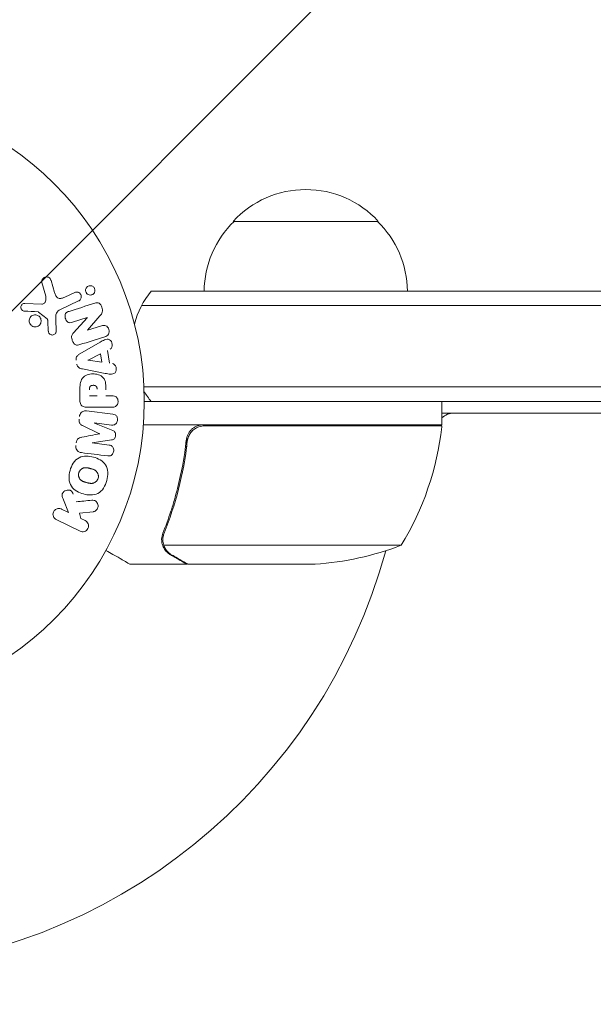
# Model space of a CAD drawing. Units: millimetres. Extents: x -5120 to 2316, y -4363 to 5120.
# Drawn here: x 32 to 130, y 661 to 831 of the extents above; entities that cross this region are included whole.
import ezdxf

# ---------------------------------------------------------------- set-up
doc = ezdxf.new("R2010")
doc.units = ezdxf.units.MM
doc.header["$LTSCALE"] = 20
doc.linetypes.add('HIDDEN', pattern=[9.525, 6.35, -3.175])
for name, color, linetype in [('2d', 230, 'Continuous'), ('AS-Free_Space', 31, 'HIDDEN'), ('AS-Free_Space_Hatch', 31, 'HIDDEN')]:
    doc.layers.add(name, color=color, linetype=linetype)

msp = doc.modelspace()

# ---------------------------------------------------------------- hatches: boundary and pattern name
at = {"layer": 'AS-Free_Space_Hatch'}
h = msp.add_hatch(dxfattribs=at)
h.set_pattern_fill('ANSI31', color=256, scale=100)
h.set_pattern_definition([(45, (-2546.54, 0.003), (-224.506, 224.506), [])])
edge = h.paths.add_edge_path()
edge.add_arc((382.54, -25), 1000, 90, 180)
edge.add_line((-617.46, -25), (-617.46, -2388))
edge.add_arc((341.13, -2405.15), 958.74, 178.97483, 272.47562)
edge.add_arc((423.96, -2405.15), 958.74, 267.52438, 361.02517)
edge.add_line((1382.54, -2388), (1382.54, -25))
edge.add_arc((382.54, -25), 1000, 0, 90)
edge = h.paths.add_edge_path()
edge.add_line((-3546.54, 0), (-3546.54, -1751.45))
edge.add_arc((-2546.54, -1751.45), 1000, 180, 360)
edge.add_line((-1546.54, -1751.45), (-1546.54, 0))
edge.add_arc((-2546.54, 0), 1000, 360, 540)

# ---------------------------------------------------------------- linework, layer by layer
at = {"layer": '2d', "lineweight": 0}
for p, q in [((68.3, 796.09), (93.3, 796.09)), ((36.02, 783.24), (35.35, 785.56)), ((36.96, 785.89), (37.55, 783.87)), ((39.29, 783.05), (41.01, 783.85)), ((54.19, 784.09), (710.9, 784.09)), ((32.44, 781.98), (35.33, 781.85)), ((41.69, 782.39), (38.57, 780.94)), ((52.53, 781.59), (712.56, 781.59)), ((36.26, 779.29), (34.8, 780.47)), ((45.36, 779.81), (43.23, 777.37)), ((36.47, 777.21), (36.38, 778.9)), ((37.75, 779.19), (37.83, 777.17)), ((43.16, 779.52), (40.64, 778.72)), ((40.8, 776.89), (43.17, 779.5)), ((43.23, 777.36), (45.62, 778.11)), ((41.91, 773.3), (45.38, 775.29)), ((43.31, 772.19), (45.47, 773.27)), ((45.47, 773.27), (45.71, 771.86)), ((46.66, 773.86), (47.02, 771.69)), ((45.71, 771.86), (43.31, 772.17)), ((46.28, 769.92), (42.35, 770.68)), ((41.91, 765.18), (41.91, 767)), ((712.15, 767.59), (52.94, 767.59)), ((44.87, 766.07), (43.56, 766.07)), ((46.4, 766.07), (47.42, 766.07)), ((53, 765.09), (712.09, 765.09)), ((104.25, 761.09), (104.25, 765.09)), ((43.05, 763.46), (47.58, 762.91)), ((47.42, 764.09), (43.23, 764.09)), ((660.84, 763.09), (104.25, 763.09)), ((47.35, 761.03), (44.43, 761.39)), ((44.43, 761.37), (47.57, 760.07)), ((104.25, 761.09), (52.85, 761.09)), ((63.39, 760.89), (104.25, 760.89)), ((47.38, 758.48), (44.01, 757.97)), ((44.01, 757.95), (46.93, 757.59)), ((60.3, 757.29), (60.3, 758.79)), ((39.92, 745.99), (39.06, 748.18)), ((38.73, 746.57), (39.92, 745.99)), ((44.19, 746.11), (41.82, 745.84)), ((41.82, 745.84), (42.09, 744.93)), ((41.94, 742.75), (37.84, 744.75)), ((42.09, 744.93), (42.82, 744.57)), ((56.2, 741.3), (56.2, 741.3)), ((97.25, 740.34), (56.36, 740.34)), ((60.3, 737.09), (50.5, 737.09)), ((60.3, 737.09), (60.3, 737.21)), ((82.41, 737.09), (60.5, 737.09))]:
    msp.add_line(p, q, dxfattribs=at)
msp.add_circle((0, 765.09), 53, dxfattribs=at)
for centre, radius, start, end in [((80.8, 784.57), 17, 42.6679, 137.3321), ((80.3, 783.9), 17, 134.1865, 179.3587), ((81.3, 783.9), 17, 0.6413, 45.8135), ((65.8, 774.59), 15, 140.7035, 165.2134), ((65.8, 774.59), 15, 211.2174, 219.2965), ((106.33, 760.09), 3, 90, 133.8979), ((94.87, 760.09), 3, 15.466, 19.4712), ((97.46, 766.59), 8, 314.5613, 316.5675), ((54.55, 766.35), 50, 328.6503, 353.5272), ((101.25, 761.06), 3, 353.5272, 356.8088), ((0, 765.09), 98, 273.017, 344.7999), ((79.25, 786.99), 50, 273.6243, 291.1002)]:
    msp.add_arc(centre, radius, start, end, dxfattribs=at)
at = {"layer": '2d', "lineweight": 0, "extrusion": (0, 0, -1)}
for centre, major_axis, start_param, end_param in [((43.4, 778.77), (24.56, -77.89), -1.580394, -1.580187), ((43.28, 772.33), (13.62, -81.42), -1.569073, -1.568843), ((44.22, 759.66), (10.02, 81.58), -1.549786, -1.549557)]:
    msp.add_ellipse(centre, major_axis=major_axis, ratio=0, start_param=start_param, end_param=end_param, dxfattribs=at)
at = {"layer": '2d', "lineweight": 0}
for centre, major_axis, start_param, end_param in [((42.84, 778.6), (-24.66, 78.2), -1.586672, -1.586454), ((45.33, 759.52), (-9.94, -80.97), -1.571045, -1.570849), ((44.22, 759.66), (10.02, 81.58), -1.591736, -1.591508)]:
    msp.add_ellipse(centre, major_axis=major_axis, ratio=0, start_param=start_param, end_param=end_param, dxfattribs=at)
for points, knots in [([(35.35, 785.56), (35.33, 785.63), (35.33, 785.7), (35.33, 785.77), (35.33, 785.83), (35.35, 785.9), (35.37, 785.96), (35.41, 786.06), (35.46, 786.15), (35.52, 786.22), (35.59, 786.3), (35.66, 786.37), (35.75, 786.42), (35.84, 786.48), (35.95, 786.52), (36.06, 786.53), (36.16, 786.54), (36.26, 786.53), (36.36, 786.51), (36.46, 786.49), (36.56, 786.44), (36.65, 786.38), (36.7, 786.34), (36.76, 786.29), (36.8, 786.23), (36.86, 786.15), (36.9, 786.06), (36.93, 785.98), (36.94, 785.95), (36.95, 785.92), (36.96, 785.89)], [0, 0, 0, 0, 0.078905, 0.078905, 0.078905, 0.156895, 0.156895, 0.156895, 0.278767, 0.278767, 0.278767, 0.402824, 0.402824, 0.402824, 0.540222, 0.540222, 0.540222, 0.661123, 0.661123, 0.661123, 0.781936, 0.781936, 0.781936, 0.864404, 0.864404, 0.864404, 0.968184, 0.968184, 0.968184, 1, 1, 1, 1]), ([(43.13, 783.64), (43.09, 783.67), (43.05, 783.72), (43.02, 783.76), (42.98, 783.83), (42.94, 783.91), (42.92, 783.99), (42.9, 784.07), (42.89, 784.14), (42.89, 784.22), (42.89, 784.3), (42.9, 784.38), (42.92, 784.45), (42.95, 784.53), (42.98, 784.6), (43.03, 784.67), (43.08, 784.75), (43.14, 784.81), (43.21, 784.86), (43.29, 784.92), (43.38, 784.97), (43.48, 784.99), (43.58, 785.02), (43.69, 785.03), (43.8, 785.02), (43.9, 785), (44.01, 784.97), (44.1, 784.91), (44.16, 784.88), (44.21, 784.84), (44.26, 784.79)], [0.5, 0.5, 0.5, 0.5, 0.5308264, 0.5308264, 0.5308264, 0.5764939, 0.5764939, 0.5764939, 0.619222, 0.619222, 0.619222, 0.6634255, 0.6634255, 0.6634255, 0.7123401, 0.7123401, 0.7123401, 0.7680844, 0.7680844, 0.7680844, 0.8308981, 0.8308981, 0.8308981, 0.8977418, 0.8977418, 0.8977418, 0.9621491, 0.9621491, 0.9621491, 1, 1, 1, 1]), ([(44.26, 784.79), (44.32, 784.74), (44.37, 784.67), (44.4, 784.6), (44.44, 784.53), (44.47, 784.46), (44.49, 784.38), (44.5, 784.3), (44.51, 784.22), (44.5, 784.15), (44.5, 784.07), (44.48, 783.99), (44.45, 783.92), (44.42, 783.84), (44.38, 783.77), (44.32, 783.7), (44.27, 783.63), (44.19, 783.57), (44.12, 783.52), (44.03, 783.47), (43.93, 783.43), (43.83, 783.42), (43.73, 783.4), (43.62, 783.4), (43.51, 783.43), (43.41, 783.45), (43.31, 783.49), (43.22, 783.56), (43.19, 783.58), (43.16, 783.61), (43.13, 783.64)], [0, 0, 0, 0, 0.0433665, 0.0433665, 0.0433665, 0.0868094, 0.0868094, 0.0868094, 0.1295054, 0.1295054, 0.1295054, 0.1746613, 0.1746613, 0.1746613, 0.2253036, 0.2253036, 0.2253036, 0.2831823, 0.2831823, 0.2831823, 0.3477345, 0.3477345, 0.3477345, 0.4147773, 0.4147773, 0.4147773, 0.4773892, 0.4773892, 0.4773892, 0.5, 0.5, 0.5, 0.5]), ([(35.33, 781.85), (35.42, 781.85), (35.51, 781.86), (35.6, 781.89), (35.67, 781.92), (35.75, 781.96), (35.81, 782.02), (35.86, 782.07), (35.9, 782.13), (35.94, 782.2), (35.99, 782.3), (36.03, 782.42), (36.05, 782.54), (36.08, 782.72), (36.08, 782.91), (36.05, 783.09), (36.04, 783.14), (36.03, 783.19), (36.02, 783.24)], [0, 0, 0, 0, 0.155271, 0.155271, 0.155271, 0.300602, 0.300602, 0.300602, 0.425017, 0.425017, 0.425017, 0.625972, 0.625972, 0.625972, 0.919161, 0.919161, 0.919161, 1, 1, 1, 1]), ([(37.55, 783.87), (37.61, 783.67), (37.67, 783.47), (37.87, 783.1), (38.02, 782.93), (38.39, 782.8), (38.58, 782.82), (38.95, 782.9), (39.12, 782.97), (39.29, 783.05)], [0, 0, 0, 0, 0.25, 0.25, 0.5, 0.5, 0.75, 0.75, 1, 1, 1, 1]), ([(41.01, 783.85), (41.1, 783.89), (41.2, 783.92), (41.3, 783.92), (41.4, 783.93), (41.51, 783.92), (41.61, 783.88), (41.71, 783.85), (41.8, 783.8), (41.88, 783.73), (41.94, 783.67), (42, 783.6), (42.05, 783.52), (42.09, 783.44), (42.12, 783.37), (42.14, 783.29), (42.15, 783.21), (42.16, 783.13), (42.15, 783.05), (42.14, 782.97), (42.13, 782.89), (42.1, 782.82), (42.06, 782.74), (42.02, 782.67), (41.97, 782.6), (41.91, 782.53), (41.84, 782.47), (41.76, 782.43), (41.74, 782.41), (41.71, 782.4), (41.69, 782.39)], [0, 0, 0, 0, 0.128283, 0.128283, 0.128283, 0.257197, 0.257197, 0.257197, 0.376438, 0.376438, 0.376438, 0.47937, 0.47937, 0.47937, 0.570293, 0.570293, 0.570293, 0.657943, 0.657943, 0.657943, 0.74995, 0.74995, 0.74995, 0.851832, 0.851832, 0.851832, 0.966572, 0.966572, 0.966572, 1, 1, 1, 1]), ([(32.39, 780.64), (32.31, 780.64), (32.22, 780.66), (32.14, 780.69), (32.08, 780.71), (32.02, 780.75), (31.97, 780.79), (31.92, 780.84), (31.88, 780.89), (31.84, 780.95), (31.8, 781), (31.77, 781.07), (31.76, 781.14), (31.74, 781.21), (31.73, 781.28), (31.74, 781.35), (31.74, 781.42), (31.76, 781.48), (31.78, 781.54), (31.81, 781.61), (31.85, 781.67), (31.89, 781.72), (31.94, 781.79), (32.01, 781.85), (32.08, 781.89), (32.15, 781.93), (32.23, 781.96), (32.31, 781.97), (32.35, 781.98), (32.39, 781.98), (32.44, 781.98)], [0, 0, 0, 0, 0.121966, 0.121966, 0.121966, 0.214779, 0.214779, 0.214779, 0.307643, 0.307643, 0.307643, 0.401902, 0.401902, 0.401902, 0.50199, 0.50199, 0.50199, 0.594015, 0.594015, 0.594015, 0.695052, 0.695052, 0.695052, 0.816614, 0.816614, 0.816614, 0.940808, 0.940808, 0.940808, 1, 1, 1, 1]), ([(44.48, 782), (44.72, 782.08), (44.99, 782.13), (45.45, 781.85), (45.6, 781.57), (45.79, 781.03), (45.84, 780.73), (45.7, 780.21), (45.53, 780), (45.36, 779.81)], [0, 0, 0, 0, 0.25, 0.25, 0.5, 0.5, 0.75, 0.75, 1, 1, 1, 1]), ([(33.67, 778.07), (33.61, 778.11), (33.55, 778.16), (33.5, 778.2), (33.41, 778.28), (33.34, 778.38), (33.29, 778.48), (33.24, 778.58), (33.2, 778.68), (33.18, 778.79), (33.17, 778.9), (33.16, 779), (33.18, 779.11), (33.2, 779.21), (33.23, 779.32), (33.27, 779.41), (33.32, 779.51), (33.39, 779.61), (33.47, 779.69), (33.55, 779.77), (33.65, 779.84), (33.75, 779.89), (33.86, 779.95), (33.99, 779.98), (34.11, 779.99), (34.24, 780), (34.37, 779.99), (34.49, 779.95), (34.58, 779.93), (34.66, 779.89), (34.74, 779.84)], [0.5, 0.5, 0.5, 0.5, 0.5325, 0.5325, 0.5325, 0.5843306, 0.5843306, 0.5843306, 0.6325858, 0.6325858, 0.6325858, 0.6798809, 0.6798809, 0.6798809, 0.7287596, 0.7287596, 0.7287596, 0.781079, 0.781079, 0.781079, 0.8376169, 0.8376169, 0.8376169, 0.8975665, 0.8975665, 0.8975665, 0.9583179, 0.9583179, 0.9583179, 1, 1, 1, 1]), ([(34.74, 779.84), (34.83, 779.79), (34.92, 779.72), (34.99, 779.63), (35.06, 779.55), (35.12, 779.45), (35.16, 779.35), (35.2, 779.25), (35.23, 779.14), (35.24, 779.04), (35.24, 778.93), (35.24, 778.82), (35.21, 778.72), (35.19, 778.61), (35.14, 778.51), (35.09, 778.42), (35.03, 778.32), (34.95, 778.24), (34.87, 778.17), (34.78, 778.09), (34.67, 778.03), (34.56, 777.99), (34.44, 777.94), (34.31, 777.92), (34.18, 777.92), (34.06, 777.93), (33.93, 777.95), (33.81, 778), (33.76, 778.02), (33.71, 778.05), (33.67, 778.07)], [0, 0, 0, 0, 0.0492127, 0.0492127, 0.0492127, 0.0985629, 0.0985629, 0.0985629, 0.1461901, 0.1461901, 0.1461901, 0.1936729, 0.1936729, 0.1936729, 0.2434261, 0.2434261, 0.2434261, 0.2970519, 0.2970519, 0.2970519, 0.3548805, 0.3548805, 0.3548805, 0.415485, 0.415485, 0.415485, 0.4757831, 0.4757831, 0.4757831, 0.5, 0.5, 0.5, 0.5]), ([(34.8, 780.47), (34.79, 780.49), (34.77, 780.5), (34.75, 780.5), (34.73, 780.51), (34.72, 780.51), (34.7, 780.51)], [0, 0, 0, 0, 0.529214, 0.529214, 0.529214, 1, 1, 1, 1]), ([(38.57, 780.94), (38.27, 780.8), (37.99, 780.59), (37.72, 779.94), (37.74, 779.56), (37.75, 779.19)], [0, 0, 0, 0, 0.5, 0.5, 1, 1, 1, 1]), ([(40.64, 778.72), (40.49, 778.68), (40.35, 778.64), (40.2, 778.64), (40.12, 778.64), (40.04, 778.66), (39.97, 778.68), (39.89, 778.71), (39.82, 778.76), (39.76, 778.81), (39.68, 778.88), (39.61, 778.96), (39.56, 779.05), (39.48, 779.16), (39.43, 779.29), (39.39, 779.42), (39.36, 779.55), (39.34, 779.69), (39.35, 779.82), (39.35, 779.91), (39.37, 780.01), (39.4, 780.1), (39.43, 780.17), (39.47, 780.24), (39.51, 780.3), (39.57, 780.37), (39.65, 780.42), (39.73, 780.47), (39.83, 780.53), (39.93, 780.57), (40.04, 780.6)], [0, 0, 0, 0, 0.149047, 0.149047, 0.149047, 0.224258, 0.224258, 0.224258, 0.300011, 0.300011, 0.300011, 0.394683, 0.394683, 0.394683, 0.514913, 0.514913, 0.514913, 0.635701, 0.635701, 0.635701, 0.72283, 0.72283, 0.72283, 0.796261, 0.796261, 0.796261, 0.886016, 0.886016, 0.886016, 1, 1, 1, 1]), ([(36.38, 778.9), (36.38, 778.94), (36.38, 778.98), (36.38, 779.02), (36.37, 779.06), (36.37, 779.11), (36.35, 779.16), (36.34, 779.19), (36.33, 779.22), (36.31, 779.24), (36.3, 779.26), (36.28, 779.28), (36.26, 779.29)], [0, 0, 0, 0, 0.271486, 0.271486, 0.271486, 0.613888, 0.613888, 0.613888, 0.826923, 0.826923, 0.826923, 1, 1, 1, 1]), ([(45.62, 778.11), (45.86, 778.18), (46.12, 778.23), (46.61, 778.02), (46.81, 777.77), (46.99, 777.21), (46.98, 776.89), (46.7, 776.42), (46.45, 776.31), (46.21, 776.23)], [0, 0, 0, 0, 0.25, 0.25, 0.5, 0.5, 0.75, 0.75, 1, 1, 1, 1]), ([(37.83, 777.17), (37.83, 777.11), (37.83, 777.05), (37.81, 777), (37.79, 776.94), (37.76, 776.89), (37.73, 776.84), (37.68, 776.77), (37.62, 776.71), (37.56, 776.66), (37.49, 776.61), (37.41, 776.57), (37.33, 776.54), (37.24, 776.52), (37.15, 776.51), (37.06, 776.53), (36.98, 776.54), (36.9, 776.56), (36.83, 776.6), (36.76, 776.64), (36.69, 776.69), (36.63, 776.76), (36.59, 776.8), (36.56, 776.85), (36.54, 776.91), (36.51, 776.98), (36.49, 777.06), (36.48, 777.13), (36.48, 777.16), (36.48, 777.18), (36.47, 777.21)], [0, 0, 0, 0, 0.082221, 0.082221, 0.082221, 0.163511, 0.163511, 0.163511, 0.287426, 0.287426, 0.287426, 0.413061, 0.413061, 0.413061, 0.546586, 0.546586, 0.546586, 0.661904, 0.661904, 0.661904, 0.780544, 0.780544, 0.780544, 0.862621, 0.862621, 0.862621, 0.966358, 0.966358, 0.966358, 1, 1, 1, 1]), ([(41.92, 774.88), (41.78, 774.83), (41.63, 774.8), (41.47, 774.79), (41.39, 774.79), (41.31, 774.8), (41.23, 774.83), (41.15, 774.86), (41.07, 774.9), (41, 774.96), (40.92, 775.03), (40.85, 775.12), (40.79, 775.21), (40.69, 775.37), (40.61, 775.54), (40.56, 775.73), (40.52, 775.86), (40.49, 775.99), (40.48, 776.13), (40.48, 776.23), (40.49, 776.33), (40.52, 776.42), (40.55, 776.52), (40.59, 776.61), (40.64, 776.69), (40.69, 776.76), (40.74, 776.83), (40.8, 776.89)], [0, 0, 0, 0, 0.1575, 0.1575, 0.1575, 0.241033, 0.241033, 0.241033, 0.325709, 0.325709, 0.325709, 0.429473, 0.429473, 0.429473, 0.603377, 0.603377, 0.603377, 0.728155, 0.728155, 0.728155, 0.821685, 0.821685, 0.821685, 0.914881, 0.914881, 0.914881, 1, 1, 1, 1]), ([(45.38, 775.29), (45.63, 775.43), (45.89, 775.58), (46.43, 775.81), (46.73, 775.86), (47.29, 775.59), (47.45, 775.24), (47.49, 774.57), (47.36, 774.22), (47.1, 774.08)], [0, 0, 0, 0, 0.25, 0.25, 0.5, 0.5, 0.75, 0.75, 1, 1, 1, 1]), ([(41.27, 772.17), (41.25, 772.27), (41.25, 772.38), (41.26, 772.48), (41.27, 772.58), (41.3, 772.68), (41.35, 772.77), (41.39, 772.85), (41.44, 772.93), (41.51, 772.99), (41.62, 773.12), (41.76, 773.21), (41.91, 773.3)], [0, 0, 0, 0, 0.210571, 0.210571, 0.210571, 0.422328, 0.422328, 0.422328, 0.621156, 0.621156, 0.621156, 1, 1, 1, 1]), ([(42.35, 770.68), (42.24, 770.7), (42.12, 770.72), (42.02, 770.76), (41.91, 770.8), (41.8, 770.86), (41.7, 770.94), (41.63, 771), (41.57, 771.07), (41.52, 771.15), (41.46, 771.23), (41.42, 771.33), (41.4, 771.42), (41.39, 771.46), (41.38, 771.49), (41.38, 771.53)], [0, 0, 0, 0, 0.258514, 0.258514, 0.258514, 0.521139, 0.521139, 0.521139, 0.723781, 0.723781, 0.723781, 0.926502, 0.926502, 0.926502, 1, 1, 1, 1]), ([(47.51, 771.62), (47.8, 771.58), (48.04, 771.29), (48.18, 770.8), (48.19, 770.63), (48.14, 770.3), (48.07, 770.15), (47.74, 769.82), (47.43, 769.77), (46.85, 769.81), (46.56, 769.87), (46.28, 769.92)], [0, 0, 0, 0, 0.25, 0.25, 0.375, 0.375, 0.5, 0.5, 0.75, 0.75, 1, 1, 1, 1]), ([(41.91, 767), (41.91, 767.37), (41.92, 767.74), (42.02, 768.47), (42.14, 768.83), (42.57, 769.38), (42.87, 769.55), (43.48, 769.78), (43.81, 769.84), (44.45, 769.85), (44.78, 769.8), (45.4, 769.59), (45.71, 769.43), (46.17, 768.91), (46.29, 768.55), (46.4, 767.82), (46.4, 767.45), (46.4, 767.08)], [0, 0, 0, 0, 0.125, 0.125, 0.25, 0.25, 0.375, 0.375, 0.5, 0.5, 0.625, 0.625, 0.75, 0.75, 0.875, 0.875, 1, 1, 1, 1]), ([(43.56, 767.09), (43.56, 767.12), (43.56, 767.16), (43.56, 767.21), (43.56, 767.22), (43.56, 767.23), (43.56, 767.24), (43.56, 767.24), (43.56, 767.27), (43.56, 767.31), (43.57, 767.35), (43.57, 767.37), (43.57, 767.38), (43.57, 767.39), (43.57, 767.42), (43.58, 767.46), (43.59, 767.5), (43.6, 767.52), (43.6, 767.53), (43.62, 767.59), (43.64, 767.64), (43.68, 767.69), (43.71, 767.72), (43.73, 767.74), (43.75, 767.75), (43.77, 767.76), (43.79, 767.78), (43.82, 767.79), (43.85, 767.81), (43.88, 767.82), (43.89, 767.82), (43.92, 767.83), (43.94, 767.84), (43.99, 767.85), (44.01, 767.85), (44.07, 767.86), (44.12, 767.87), (44.19, 767.87), (44.21, 767.87), (44.25, 767.87), (44.28, 767.87), (44.32, 767.86), (44.36, 767.86), (44.39, 767.85), (44.41, 767.85), (44.42, 767.85), (44.46, 767.84), (44.49, 767.83), (44.52, 767.82), (44.54, 767.81), (44.55, 767.81), (44.59, 767.8), (44.62, 767.78), (44.65, 767.76), (44.67, 767.75), (44.67, 767.74), (44.7, 767.72), (44.72, 767.7), (44.75, 767.67), (44.77, 767.65), (44.79, 767.61), (44.81, 767.57), (44.82, 767.54), (44.83, 767.51), (44.83, 767.5), (44.84, 767.46), (44.85, 767.43), (44.86, 767.39), (44.86, 767.36), (44.86, 767.35), (44.87, 767.29), (44.87, 767.24), (44.87, 767.18)], [0, 0, 0, 0, 0.03125, 0.046875, 0.054688, 0.058594, 0.058594, 0.0625, 0.0625, 0.09375, 0.109375, 0.117188, 0.117188, 0.125, 0.125, 0.15625, 0.171875, 0.171875, 0.1875, 0.1875, 0.25, 0.25, 0.28125, 0.296875, 0.296875, 0.3125, 0.3125, 0.34375, 0.359375, 0.359375, 0.375, 0.375, 0.40625, 0.40625, 0.4375, 0.4375, 0.5, 0.5, 0.53125, 0.53125, 0.5625, 0.5625, 0.59375, 0.609375, 0.609375, 0.625, 0.625, 0.65625, 0.671875, 0.671875, 0.6875, 0.6875, 0.71875, 0.734375, 0.734375, 0.75, 0.75, 0.78125, 0.78125, 0.8125, 0.8125, 0.84375, 0.859375, 0.859375, 0.875, 0.875, 0.90625, 0.921875, 0.921875, 0.9375, 0.9375, 1, 1, 1, 1]), ([(43.23, 764.09), (43.04, 764.09), (42.84, 764.11), (42.65, 764.16), (42.54, 764.18), (42.44, 764.22), (42.34, 764.28), (42.26, 764.33), (42.19, 764.39), (42.13, 764.46), (42.07, 764.53), (42.02, 764.62), (41.99, 764.71), (41.95, 764.82), (41.92, 764.94), (41.92, 765.06), (41.91, 765.1), (41.91, 765.14), (41.91, 765.18)], [0, 0, 0, 0, 0.31317, 0.31317, 0.31317, 0.49167, 0.49167, 0.49167, 0.632378, 0.632378, 0.632378, 0.773792, 0.773792, 0.773792, 0.946691, 0.946691, 0.946691, 1, 1, 1, 1]), ([(47.42, 766.07), (47.57, 766.07), (47.73, 766.05), (47.88, 766), (47.97, 765.97), (48.06, 765.93), (48.14, 765.86), (48.22, 765.8), (48.29, 765.72), (48.34, 765.62), (48.4, 765.53), (48.44, 765.43), (48.46, 765.32), (48.49, 765.22), (48.5, 765.1), (48.49, 764.99), (48.48, 764.89), (48.46, 764.8), (48.42, 764.71), (48.39, 764.61), (48.34, 764.52), (48.28, 764.44), (48.21, 764.36), (48.13, 764.29), (48.05, 764.23), (47.96, 764.18), (47.87, 764.15), (47.78, 764.13), (47.67, 764.1), (47.54, 764.09), (47.42, 764.09)], [0, 0, 0, 0, 0.150582, 0.150582, 0.150582, 0.244297, 0.244297, 0.244297, 0.338108, 0.338108, 0.338108, 0.43157, 0.43157, 0.43157, 0.526276, 0.526276, 0.526276, 0.608642, 0.608642, 0.608642, 0.696468, 0.696468, 0.696468, 0.792269, 0.792269, 0.792269, 0.881826, 0.881826, 0.881826, 1, 1, 1, 1]), ([(41.82, 762.48), (41.84, 762.61), (41.88, 762.74), (41.93, 762.86), (41.98, 762.98), (42.06, 763.09), (42.15, 763.18), (42.22, 763.26), (42.32, 763.33), (42.42, 763.38), (42.51, 763.42), (42.62, 763.45), (42.72, 763.46), (42.83, 763.48), (42.94, 763.48), (43.05, 763.46)], [0, 0, 0, 0, 0.211935, 0.211935, 0.211935, 0.42554, 0.42554, 0.42554, 0.616183, 0.616183, 0.616183, 0.804578, 0.804578, 0.804578, 1, 1, 1, 1]), ([(47.58, 762.91), (47.71, 762.89), (47.85, 762.86), (47.98, 762.8), (48.05, 762.76), (48.11, 762.7), (48.17, 762.64), (48.22, 762.58), (48.27, 762.5), (48.3, 762.42), (48.34, 762.33), (48.36, 762.24), (48.38, 762.15), (48.39, 762.04), (48.39, 761.93), (48.37, 761.82), (48.36, 761.72), (48.32, 761.61), (48.28, 761.52), (48.23, 761.42), (48.17, 761.33), (48.1, 761.26), (48.03, 761.18), (47.94, 761.12), (47.85, 761.08), (47.77, 761.05), (47.69, 761.03), (47.61, 761.03), (47.52, 761.02), (47.43, 761.02), (47.35, 761.03)], [0, 0, 0, 0, 0.149412, 0.149412, 0.149412, 0.234669, 0.234669, 0.234669, 0.319552, 0.319552, 0.319552, 0.409122, 0.409122, 0.409122, 0.510496, 0.510496, 0.510496, 0.610839, 0.610839, 0.610839, 0.713767, 0.713767, 0.713767, 0.817551, 0.817551, 0.817551, 0.907085, 0.907085, 0.907085, 1, 1, 1, 1]), ([(42.48, 760.88), (42.37, 760.94), (42.25, 760.99), (42.15, 761.06), (42.07, 761.11), (41.99, 761.16), (41.93, 761.24), (41.89, 761.29), (41.85, 761.36), (41.82, 761.43), (41.79, 761.51), (41.77, 761.61), (41.76, 761.7), (41.75, 761.82), (41.76, 761.93), (41.77, 762.05)], [0, 0, 0, 0, 0.262214, 0.262214, 0.262214, 0.45352, 0.45352, 0.45352, 0.59911, 0.59911, 0.59911, 0.778355, 0.778355, 0.778355, 1, 1, 1, 1]), ([(60.23, 758.42), (60.25, 758.6), (60.29, 758.78), (60.39, 759.12), (60.46, 759.29), (60.63, 759.62), (60.72, 759.77), (60.94, 760.06), (61.07, 760.2), (61.34, 760.44), (61.49, 760.55), (61.8, 760.74), (61.97, 760.82), (62.31, 760.96), (62.48, 761), (62.84, 761.07), (63.03, 761.09), (63.21, 761.09)], [0, 0, 0, 0, 0.000547232, 0.000547232, 0.001094464, 0.001094464, 0.001641696, 0.001641696, 0.002188928, 0.002188928, 0.002736159, 0.002736159, 0.003283391, 0.003283391, 0.003830623, 0.003830623, 0.004377855, 0.004377855, 0.004377855, 0.004377855]), ([(47.57, 760.07), (47.73, 760), (47.88, 759.92), (48.07, 759.61), (48.08, 759.4), (48.03, 759.01), (47.97, 758.81), (47.72, 758.55), (47.55, 758.5), (47.38, 758.48)], [0, 0, 0, 0, 0.25, 0.25, 0.5, 0.5, 0.75, 0.75, 1, 1, 1, 1]), ([(60.41, 758.23), (60.44, 758.51), (60.51, 758.77), (60.67, 759.16), (60.73, 759.29), (60.88, 759.53), (60.95, 759.64), (61.21, 759.97), (61.42, 760.17), (61.76, 760.41), (61.88, 760.48), (62.13, 760.62), (62.26, 760.67), (62.39, 760.72)], [0, 0, 0, 0, 0.000839577, 0.000839577, 0.001259366, 0.001259366, 0.001679155, 0.001679155, 0.002518732, 0.002518732, 0.002938521, 0.002938521, 0.00335831, 0.00335831, 0.00335831, 0.00335831]), ([(41.27, 757.96), (41.29, 758.09), (41.31, 758.23), (41.37, 758.36), (41.4, 758.44), (41.43, 758.51), (41.48, 758.58), (41.53, 758.64), (41.6, 758.69), (41.66, 758.73), (41.78, 758.81), (41.92, 758.85), (42.05, 758.88), (42.11, 758.89), (42.18, 758.91), (42.24, 758.92)], [0, 0, 0, 0, 0.262144, 0.262144, 0.262144, 0.418954, 0.418954, 0.418954, 0.577827, 0.577827, 0.577827, 0.864518, 0.864518, 0.864518, 1, 1, 1, 1]), ([(60.23, 758.42), (59.92, 755.56), (59.4, 752.8), (58.55, 749.45), (58.37, 748.79), (57.99, 747.48), (57.79, 746.82), (57.15, 744.9), (56.69, 743.65), (56.2, 742.43)], [0.00267622, 0.00267622, 0.00267622, 0.00267622, 0.01136401, 0.01136401, 0.01353595, 0.01353595, 0.0157079, 0.0157079, 0.0200518, 0.0200518, 0.0200518, 0.0200518]), ([(56.42, 742.42), (57.39, 744.84), (58.22, 747.36), (59.57, 752.62), (60.09, 755.36), (60.41, 758.23)], [0, 0, 0, 0, 0.00859307, 0.00859307, 0.01718614, 0.01718614, 0.01718614, 0.01718614]), ([(42.17, 756.28), (42.02, 756.3), (41.87, 756.34), (41.74, 756.41), (41.64, 756.46), (41.55, 756.53), (41.47, 756.61), (41.4, 756.7), (41.33, 756.8), (41.29, 756.91), (41.25, 757.02), (41.22, 757.13), (41.21, 757.25), (41.2, 757.34), (41.21, 757.44), (41.22, 757.53)], [0, 0, 0, 0, 0.270608, 0.270608, 0.270608, 0.467141, 0.467141, 0.467141, 0.66447, 0.66447, 0.66447, 0.851846, 0.851846, 0.851846, 1, 1, 1, 1]), ([(46.93, 757.59), (47.06, 757.58), (47.2, 757.55), (47.32, 757.48), (47.4, 757.44), (47.47, 757.38), (47.52, 757.31), (47.58, 757.24), (47.63, 757.16), (47.66, 757.08), (47.7, 756.98), (47.72, 756.88), (47.73, 756.78), (47.74, 756.67), (47.73, 756.55), (47.71, 756.44), (47.69, 756.34), (47.65, 756.24), (47.6, 756.14), (47.55, 756.05), (47.48, 755.96), (47.4, 755.89), (47.33, 755.83), (47.25, 755.78), (47.16, 755.75), (47.06, 755.72), (46.96, 755.71), (46.86, 755.71), (46.81, 755.71), (46.75, 755.72), (46.7, 755.72)], [0, 0, 0, 0, 0.149557, 0.149557, 0.149557, 0.240892, 0.240892, 0.240892, 0.331834, 0.331834, 0.331834, 0.428634, 0.428634, 0.428634, 0.53396, 0.53396, 0.53396, 0.633918, 0.633918, 0.633918, 0.73669, 0.73669, 0.73669, 0.833499, 0.833499, 0.833499, 0.94118, 0.94118, 0.94118, 1, 1, 1, 1]), ([(40.21, 753.19), (40.33, 753.65), (40.52, 754.09), (41.03, 754.88), (41.37, 755.21), (42.16, 755.61), (42.6, 755.68), (43.44, 755.68), (43.85, 755.62), (44.65, 755.4), (45.04, 755.24), (45.76, 754.82), (46.09, 754.54), (46.81, 753.43), (46.8, 752.39), (46.55, 751.48)], [0, 0, 0, 0, 0.0625, 0.0625, 0.125, 0.125, 0.1875, 0.1875, 0.25, 0.25, 0.3125, 0.3125, 0.375, 0.375, 0.5, 0.5, 0.5, 0.5]), ([(46.55, 751.48), (46.43, 751.02), (46.24, 750.58), (45.73, 749.79), (45.38, 749.46), (44.6, 749.07), (44.17, 749), (43.34, 748.99), (42.92, 749.06), (42.13, 749.27), (41.74, 749.42), (41.02, 749.85), (40.68, 750.13), (40.2, 750.86), (40.08, 751.32), (40.02, 752.25), (40.09, 752.73), (40.21, 753.19)], [0.5, 0.5, 0.5, 0.5, 0.5625, 0.5625, 0.625, 0.625, 0.6875, 0.6875, 0.75, 0.75, 0.8125, 0.8125, 0.875, 0.875, 0.9375, 0.9375, 1, 1, 1, 1]), ([(45.05, 751.88), (45.04, 751.83), (45.01, 751.75), (44.98, 751.68), (44.95, 751.63), (44.94, 751.61), (44.89, 751.54), (44.86, 751.49), (44.8, 751.41), (44.76, 751.37), (44.64, 751.26), (44.56, 751.2), (44.43, 751.12), (44.38, 751.1), (44.29, 751.06), (44.24, 751.04), (44.15, 751.02), (44.08, 751), (43.99, 750.99), (43.95, 750.99), (43.93, 750.99), (43.92, 750.99), (43.86, 750.98), (43.79, 750.99), (43.7, 750.99), (43.67, 751), (43.64, 751), (43.63, 751), (43.58, 751.01), (43.51, 751.02), (43.42, 751.04), (43.39, 751.05), (43.36, 751.05), (43.34, 751.06), (43.31, 751.06), (43.28, 751.07), (43.24, 751.08), (43.22, 751.09), (43.21, 751.09), (43.2, 751.09), (43.17, 751.1), (43.12, 751.11), (43.02, 751.14), (42.97, 751.15), (42.94, 751.16), (42.93, 751.16), (42.92, 751.17), (42.92, 751.17), (42.89, 751.18), (42.85, 751.19), (42.81, 751.2), (42.8, 751.2), (42.79, 751.2), (42.78, 751.21), (42.72, 751.22), (42.65, 751.25), (42.58, 751.27), (42.54, 751.29), (42.52, 751.29), (42.52, 751.3), (42.46, 751.32), (42.39, 751.35), (42.31, 751.39), (42.28, 751.41), (42.26, 751.42), (42.26, 751.43), (42.2, 751.46), (42.16, 751.49), (42.08, 751.55), (42.05, 751.58), (41.95, 751.69), (41.89, 751.77), (41.81, 751.9), (41.79, 751.95), (41.75, 752.04), (41.73, 752.09), (41.7, 752.2), (41.68, 752.27), (41.68, 752.35), (41.67, 752.41), (41.67, 752.43), (41.67, 752.57), (41.68, 752.68), (41.71, 752.79)], [0.5005005, 0.5005005, 0.5005005, 0.5005005, 0.5161098, 0.5239145, 0.5239145, 0.5317192, 0.5317192, 0.5473285, 0.5473285, 0.5629379, 0.5629379, 0.5941566, 0.5941566, 0.609766, 0.609766, 0.6253754, 0.6253754, 0.6409847, 0.6487894, 0.6526917, 0.6526917, 0.6565941, 0.6565941, 0.6722034, 0.6800081, 0.6839105, 0.6839105, 0.6878128, 0.6878128, 0.7034222, 0.7112268, 0.7151292, 0.7151292, 0.7190315, 0.7190315, 0.7268362, 0.7307385, 0.7326897, 0.7326897, 0.7346409, 0.7346409, 0.7502502, 0.7502502, 0.7580549, 0.7619573, 0.7639084, 0.7639084, 0.7658596, 0.7658596, 0.7736643, 0.7775666, 0.7795178, 0.7795178, 0.781469, 0.781469, 0.7970783, 0.804883, 0.8087853, 0.8087853, 0.8126877, 0.8126877, 0.828297, 0.8361017, 0.8400041, 0.8400041, 0.8439064, 0.8439064, 0.8595158, 0.8595158, 0.8751251, 0.8751251, 0.9063438, 0.9063438, 0.9219532, 0.9219532, 0.9375626, 0.9375626, 0.9531719, 0.9609766, 0.9609766, 0.9687813, 0.9687813, 1, 1, 1, 1]), ([(41.71, 752.79), (41.72, 752.84), (41.74, 752.89), (41.78, 752.99), (41.81, 753.04), (41.87, 753.13), (41.9, 753.18), (41.96, 753.26), (42, 753.3), (42.12, 753.42), (42.2, 753.48), (42.34, 753.56), (42.41, 753.59), (42.48, 753.62), (42.52, 753.64), (42.55, 753.64), (42.62, 753.66), (42.69, 753.68), (42.78, 753.69), (42.81, 753.69), (42.84, 753.69), (42.85, 753.69), (42.91, 753.69), (42.98, 753.69), (43.07, 753.68), (43.1, 753.68), (43.13, 753.68), (43.14, 753.67), (43.2, 753.67), (43.26, 753.65), (43.35, 753.64), (43.39, 753.63), (43.41, 753.62), (43.43, 753.62), (43.43, 753.62), (43.46, 753.61), (43.49, 753.6), (43.53, 753.59), (43.55, 753.59), (43.57, 753.58), (43.58, 753.58), (43.59, 753.58), (43.61, 753.57), (43.65, 753.56), (43.68, 753.55), (43.7, 753.55), (43.75, 753.53), (43.79, 753.52), (43.83, 753.51), (43.84, 753.51), (43.85, 753.51), (43.85, 753.51), (43.88, 753.5), (43.92, 753.49), (43.95, 753.48), (43.98, 753.47), (43.98, 753.47), (44.05, 753.45), (44.12, 753.43), (44.2, 753.4), (44.23, 753.39), (44.25, 753.38), (44.26, 753.37), (44.32, 753.35), (44.38, 753.32), (44.46, 753.28), (44.49, 753.26), (44.51, 753.25), (44.52, 753.24), (44.57, 753.21), (44.61, 753.18), (44.69, 753.12), (44.72, 753.09), (44.82, 752.98), (44.88, 752.9), (44.96, 752.77), (44.98, 752.72), (45.02, 752.63), (45.03, 752.58), (45.06, 752.47), (45.08, 752.4), (45.09, 752.32), (45.09, 752.26), (45.09, 752.24), (45.1, 752.1), (45.08, 751.99), (45.05, 751.88)], [0, 0, 0, 0, 0.0156406, 0.0156406, 0.0312813, 0.0312813, 0.0469219, 0.0469219, 0.0625626, 0.0625626, 0.0938438, 0.0938438, 0.1094845, 0.1173048, 0.1173048, 0.1251251, 0.1251251, 0.1407658, 0.1485861, 0.1524962, 0.1524962, 0.1564064, 0.1564064, 0.172047, 0.1798674, 0.1837775, 0.1837775, 0.1876877, 0.1876877, 0.2033283, 0.2111486, 0.2150588, 0.2170139, 0.2170139, 0.218969, 0.218969, 0.2267893, 0.2306994, 0.2326545, 0.2326545, 0.2346096, 0.2346096, 0.2424299, 0.2463401, 0.2463401, 0.2502502, 0.2502502, 0.2580706, 0.2619807, 0.2639358, 0.2639358, 0.2658909, 0.2658909, 0.2737112, 0.2776214, 0.2776214, 0.2815315, 0.2815315, 0.2971722, 0.3049925, 0.3089026, 0.3089026, 0.3128128, 0.3128128, 0.3284534, 0.3362738, 0.3401839, 0.3401839, 0.3440941, 0.3440941, 0.3597347, 0.3597347, 0.3753754, 0.3753754, 0.4066566, 0.4066566, 0.4222973, 0.4222973, 0.4379379, 0.4379379, 0.4535785, 0.4613989, 0.4613989, 0.4692192, 0.4692192, 0.5005005, 0.5005005, 0.5005005, 0.5005005]), ([(39.06, 748.18), (38.99, 748.36), (38.92, 748.53), (38.88, 748.72), (38.86, 748.8), (38.85, 748.88), (38.85, 748.96), (38.85, 749.03), (38.86, 749.1), (38.88, 749.17), (38.9, 749.24), (38.93, 749.3), (38.97, 749.36), (39.03, 749.44), (39.1, 749.5), (39.17, 749.56), (39.28, 749.65), (39.4, 749.72), (39.53, 749.76), (39.66, 749.81), (39.8, 749.84), (39.93, 749.84), (40.02, 749.84), (40.12, 749.83), (40.21, 749.8), (40.28, 749.78), (40.35, 749.74), (40.41, 749.69), (40.48, 749.63), (40.54, 749.55), (40.59, 749.47), (40.66, 749.36), (40.71, 749.23), (40.76, 749.11)], [0, 0, 0, 0, 0.15747, 0.15747, 0.15747, 0.224864, 0.224864, 0.224864, 0.280831, 0.280831, 0.280831, 0.337178, 0.337178, 0.337178, 0.4143, 0.4143, 0.4143, 0.530418, 0.530418, 0.530418, 0.649048, 0.649048, 0.649048, 0.732954, 0.732954, 0.732954, 0.801253, 0.801253, 0.801253, 0.885427, 0.885427, 0.885427, 1, 1, 1, 1]), ([(43.95, 748.08), (44.08, 748.09), (44.22, 748.09), (44.35, 748.06), (44.45, 748.04), (44.55, 748), (44.63, 747.94), (44.72, 747.87), (44.79, 747.8), (44.85, 747.71), (44.92, 747.61), (44.98, 747.49), (45.01, 747.37), (45.04, 747.25), (45.04, 747.13), (45.03, 747.01), (45.01, 746.9), (44.98, 746.8), (44.94, 746.7), (44.9, 746.6), (44.84, 746.5), (44.77, 746.42), (44.7, 746.34), (44.62, 746.27), (44.53, 746.22), (44.45, 746.17), (44.36, 746.14), (44.27, 746.12), (44.25, 746.12), (44.22, 746.11), (44.19, 746.11)], [0, 0, 0, 0, 0.137001, 0.137001, 0.137001, 0.246393, 0.246393, 0.246393, 0.354986, 0.354986, 0.354986, 0.477177, 0.477177, 0.477177, 0.591071, 0.591071, 0.591071, 0.686744, 0.686744, 0.686744, 0.786579, 0.786579, 0.786579, 0.884953, 0.884953, 0.884953, 0.973899, 0.973899, 0.973899, 1, 1, 1, 1]), ([(37.84, 744.75), (37.73, 744.81), (37.63, 744.88), (37.54, 744.98), (37.45, 745.07), (37.38, 745.18), (37.34, 745.31), (37.29, 745.42), (37.27, 745.55), (37.27, 745.68), (37.27, 745.79), (37.3, 745.91), (37.34, 746.01), (37.37, 746.11), (37.43, 746.21), (37.49, 746.29), (37.55, 746.37), (37.63, 746.44), (37.71, 746.49), (37.79, 746.55), (37.88, 746.6), (37.98, 746.63), (38.08, 746.66), (38.19, 746.67), (38.29, 746.67), (38.41, 746.67), (38.52, 746.65), (38.63, 746.61), (38.66, 746.6), (38.7, 746.59), (38.73, 746.57)], [0, 0, 0, 0, 0.125499, 0.125499, 0.125499, 0.251629, 0.251629, 0.251629, 0.369238, 0.369238, 0.369238, 0.472705, 0.472705, 0.472705, 0.56563, 0.56563, 0.56563, 0.655478, 0.655478, 0.655478, 0.749078, 0.749078, 0.749078, 0.851455, 0.851455, 0.851455, 0.96528, 0.96528, 0.96528, 1, 1, 1, 1]), ([(42.82, 744.57), (43.05, 744.46), (43.23, 744.28), (43.42, 743.79), (43.42, 743.48), (43.17, 742.97), (42.93, 742.77), (42.42, 742.62), (42.16, 742.64), (41.94, 742.75)], [0, 0, 0, 0, 0.25, 0.25, 0.5, 0.5, 0.75, 0.75, 1, 1, 1, 1]), ([(56.26, 740.06), (56.23, 740.12), (56.2, 740.19), (56.14, 740.35), (56.11, 740.45), (56.06, 740.66), (56.03, 740.78), (56, 741.03), (55.99, 741.17), (55.99, 741.32)], [0, 0, 0, 0, 0.00051115, 0.00051115, 0.001022301, 0.001022301, 0.001533451, 0.001533451, 0.002044601, 0.002044601, 0.002044601, 0.002044601]), ([(46.39, 739.46), (46.83, 739.21), (47.23, 738.98), (47.92, 738.58), (48.21, 738.41), (48.61, 738.18), (48.8, 738.07), (48.98, 737.97), (49.09, 737.9), (49.15, 737.87), (50.07, 737.34), (50.5, 737.09), (50.5, 737.09)], [0.0535022, 0.0535022, 0.0535022, 0.0535022, 0.125, 0.125, 0.1875, 0.1875, 0.21875, 0.234375, 0.234375, 0.25, 0.25, 0.5, 0.5, 0.5, 0.5]), ([(57.49, 738.71), (57.35, 738.79), (57.22, 738.88), (57.03, 739.03), (56.97, 739.09), (56.88, 739.17), (56.84, 739.22), (56.79, 739.27), (56.76, 739.3), (56.75, 739.31), (56.74, 739.32), (56.74, 739.32), (56.54, 739.55), (56.38, 739.79), (56.26, 740.06)], [0, 0, 0, 0, 0.25, 0.25, 0.375, 0.375, 0.4375, 0.46875, 0.484375, 0.492187, 0.492187, 0.5, 0.5, 1, 1, 1, 1]), ([(56.52, 739.96), (56.64, 739.72), (56.79, 739.49), (57.08, 739.18), (57.19, 739.07), (57.42, 738.88), (57.55, 738.79), (57.7, 738.7)], [0, 0, 0, 0, 0.00218234, 0.00218234, 0.003273511, 0.003273511, 0.004364681, 0.004364681, 0.004364681, 0.004364681]), ([(57.7, 738.7), (58.42, 738.29), (59.02, 737.94), (59.96, 737.4), (60.31, 737.2), (60.5, 737.09)], [0, 0, 0, 0, 0.00517024, 0.00517024, 0.01034048, 0.01034048, 0.01034048, 0.01034048])]:
    msp.add_open_spline(points, degree=3, knots=knots, dxfattribs=at)
for points in [[(44.48, 782), (42.95, 781.52), (41.46, 781.05), (40.04, 780.6)], [(32.39, 780.64), (33.14, 780.6), (33.91, 780.56), (34.7, 780.51)], [(41.92, 774.88), (43.3, 775.31), (44.73, 775.76), (46.21, 776.23)], [(45.33, 759.53), (44.28, 759.32), (43.24, 759.12), (42.24, 758.92)], [(42.48, 760.88), (43.41, 760.45), (44.36, 760), (45.33, 759.54)], [(62.39, 760.72), (62.72, 760.83), (63.05, 760.89), (63.39, 760.89)], [(42.17, 756.28), (43.62, 756.1), (45.13, 755.91), (46.7, 755.72)], [(43.95, 748.08), (43.04, 747.99), (42.15, 747.9), (41.27, 747.81)], [(55.99, 741.38), (56, 741.74), (56.07, 742.09), (56.2, 742.43)], [(56.25, 741.86), (56.29, 742.05), (56.34, 742.24), (56.42, 742.42)], [(55.99, 741.32), (55.99, 741.34), (55.99, 741.36), (55.99, 741.38)], [(56.2, 741.3), (56.2, 741.49), (56.22, 741.67), (56.25, 741.86)], [(56.2, 741.3), (56.2, 741.37), (56.2, 741.43), (56.21, 741.5)], [(56.2, 741.3), (56.2, 741.3), (56.2, 741.3), (56.2, 741.3)], [(56.2, 741.28), (56.2, 741.28), (56.2, 741.29), (56.2, 741.3)], [(56.36, 740.34), (56.25, 740.65), (56.2, 740.96), (56.2, 741.28)], [(56.52, 739.96), (56.46, 740.08), (56.4, 740.21), (56.36, 740.34)]]:
    msp.add_open_spline(points, degree=3, dxfattribs=at)
msp.add_rational_spline([(57.49, 738.71), (59.35, 737.64), (60.3, 737.09), (60.3, 737.09)], [1, 0.989183671007, 0.983775506511, 0.983775506511], degree=3, dxfattribs=at)
at = {"layer": 'AS-Free_Space', "flags": 128}
msp.add_lwpolyline([(382.54, 975, 0.414214), (-617.46, -25), (-617.46, -2388, 0.432225), (382.54, -3363, 0.432225), (1382.54, -2388), (1382.54, -25, 0.414214)], format="xyb", close=True, dxfattribs=at)

doc.saveas('drawing.dxf')
